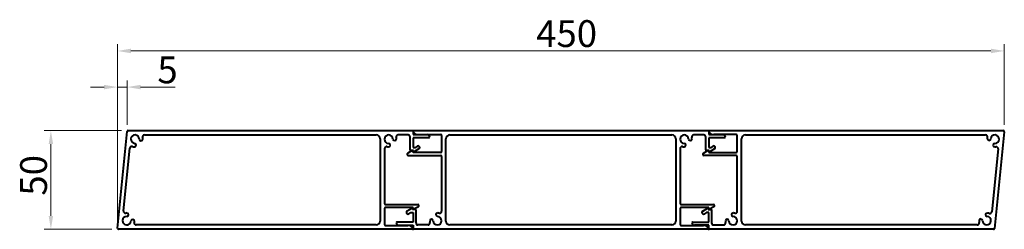
# Model space of a CAD drawing. Units: millimetres. Extents: x 368 to 2866, y 6100 to 6631.
import ezdxf

# ---------------------------------------------------------------- set-up
doc = ezdxf.new("R2010")
doc.units = ezdxf.units.MM
doc.header["$LTSCALE"] = 17
doc.layers.get('Defpoints').update_dxf_attribs({"lineweight": 25})
doc.layers.add('Dimension', color=7, linetype='Continuous', lineweight=13)
doc.layers.add('Visible', color=7, linetype='Continuous', lineweight=40)
doc.styles.add('Note Text A3 (DB)', font='ARIALN.TTF')
doc.dimstyles.new('DesignBase Standard A3', dxfattribs={"dimscale": 17, "dimtxt": 2, "dimasz": 2, "dimexe": 1, "dimexo": 1, "dimgap": 0.5, "dimtad": 1, "dimdec": 0, "dimrnd": 1e-08, "dimzin": 0, "dimdsep": 46, "dimtxsty": 'Note Text A3 (DB)', "dimcen": 0.09, "dimdle": 4.5, "dimclrd": 256, "dimclre": 256, "dimclrt": 256, "dimadec": 0, "dimazin": 0, "dimtfac": 0.9, "dimtmove": 0, "dimatfit": 3, "dimfxl": 1, "dimtolj": 1, "dimtzin": 0, "dimlwd": 9, "dimlwe": 9, "dimarcsym": 0})

# ---------------------------------------------------------------- blocks, each defined once
blk = doc.blocks.new('*D26')
at = {"layer": 'Defpoints', "color": 0, "transparency": 16777216}
for p in [(616, 6551.7), (2866, 6347.2), (616, 6102.7)]:
    blk.add_point(p, dxfattribs=at)
at = {"layer": 'Dimension', "lineweight": 9, "transparency": 16777216}
for p, q in [((616, 6119.7), (616, 6568.7)), ((2832, 6551.7), (650, 6551.7)), ((2866, 6364.2), (2866, 6568.7))]:
    blk.add_line(p, q, dxfattribs=at)
at = {"layer": 'Dimension', "transparency": 16777216}
for points in [[(650, 6557.4), (650, 6546), (616, 6551.7)], [(2832, 6557.4), (2832, 6546), (2866, 6551.7)]]:
    blk.add_solid(points, dxfattribs=at)
at = {"layer": 'Dimension', "lineweight": 13, "transparency": 16777216, "insert": (1678.4, 6629.7), "char_height": 68, "attachment_point": 1, "style": 'Note Text A3 (DB)'}
blk.add_mtext('\\A1;450', dxfattribs=at)
blk = doc.blocks.new('*D27')
at = {"layer": 'Defpoints', "color": 0, "transparency": 16777216}
for p in [(643.3, 6349.9), (447.2, 6099.9), (618.5, 6099.9)]:
    blk.add_point(p, dxfattribs=at)
at = {"layer": 'Dimension', "lineweight": 9, "transparency": 16777216}
for p, q in [((626.3, 6349.9), (430.2, 6349.9)), ((447.2, 6315.9), (447.2, 6133.9)), ((601.5, 6099.9), (430.2, 6099.9))]:
    blk.add_line(p, q, dxfattribs=at)
at = {"layer": 'Dimension', "transparency": 16777216}
for points in [[(441.5, 6315.9), (452.8, 6315.9), (447.2, 6349.9)], [(441.5, 6133.9), (452.8, 6133.9), (447.2, 6099.9)]]:
    blk.add_solid(points, dxfattribs=at)
at = {"layer": 'Dimension', "lineweight": 13, "transparency": 16777216, "insert": (369.2, 6185.1), "char_height": 68, "attachment_point": 1, "rotation": 90, "style": 'Note Text A3 (DB)'}
blk.add_mtext('\\A1;50', dxfattribs=at)
blk = doc.blocks.new('*D28')
at = {"layer": 'Defpoints', "color": 0, "transparency": 16777216}
for p in [(640.8, 6460.2), (640.8, 6347.7), (616, 6102.7)]:
    blk.add_point(p, dxfattribs=at)
at = {"layer": 'Dimension', "lineweight": 9, "transparency": 16777216}
for p, q in [((616, 6119.7), (616, 6477.2)), ((640.8, 6364.7), (640.8, 6477.2)), ((582, 6460.2), (548, 6460.2)), ((616, 6460.2), (640.8, 6460.2)), ((674.8, 6460.2), (762.8, 6460.2))]:
    blk.add_line(p, q, dxfattribs=at)
at = {"layer": 'Dimension', "transparency": 16777216}
for points in [[(582, 6465.8), (582, 6454.5), (616, 6460.2)], [(674.8, 6465.8), (674.8, 6454.5), (640.8, 6460.2)]]:
    blk.add_solid(points, dxfattribs=at)
at = {"layer": 'Dimension', "lineweight": 13, "transparency": 16777216, "insert": (717.3, 6537.8), "char_height": 68, "attachment_point": 1, "style": 'Note Text A3 (DB)'}
blk.add_mtext('\\A1;5', dxfattribs=at)

msp = doc.modelspace()

# ---------------------------------------------------------------- linework, layer by layer
at = {"layer": 'Visible'}
for p, q in [((616, 6102.7), (640.8, 6347.7)), ((643.3, 6349.9), (1364.5, 6349.9)), ((1366, 6348.4), (1366, 6339.7)), ((1367.5, 6349.9), (2114.5, 6349.9)), ((2116, 6348.4), (2116, 6339.7)), ((2117.5, 6349.9), (2863.5, 6349.9)), ((2866, 6347.2), (2841.3, 6102.2)), ((684.5, 6338.9), (1272.5, 6338.9)), ((1282.5, 6328.9), (1282.5, 6120.9)), ((1353.5, 6338.9), (1328.1, 6338.9)), ((1358.5, 6300.9), (1358.5, 6333.9)), ((1366, 6339.7), (1402, 6339.7)), ((1366, 6331.7), (1366, 6307.4)), ((1407, 6331.7), (1366, 6331.7)), ((1379.4, 6339.9), (1436, 6339.9)), ((1438.5, 6337.4), (1438.5, 6296.9)), ((1449.5, 6120.9), (1449.5, 6328.9)), ((1459.5, 6338.9), (2022.5, 6338.9)), ((2032.5, 6328.9), (2032.5, 6120.9)), ((2103.5, 6338.9), (2078.1, 6338.9)), ((2108.5, 6300.9), (2108.5, 6333.9)), ((2116, 6339.7), (2152, 6339.7)), ((2116, 6331.7), (2116, 6307.4)), ((2157, 6331.7), (2116, 6331.7)), ((2186, 6339.9), (2129.4, 6339.9)), ((2188.5, 6296.9), (2188.5, 6337.4)), ((2199.5, 6120.9), (2199.5, 6328.9)), ((2209.5, 6338.9), (2818.4, 6338.9)), ((631.5, 6146.4), (647.6, 6305.6)), ((1293.5, 6304.4), (1293.5, 6165.4)), ((1363.8, 6299.2), (1352.7, 6293)), ((1367.3, 6299.4), (1360, 6299.4)), ((1366, 6307.4), (1371.4, 6307.4)), ((1366, 6294.4), (1366, 6297.9)), ((1367.3, 6298.4), (1367.3, 6299.4)), ((1381, 6303.8), (1369.5, 6297.1)), ((1371.4, 6307.4), (1377, 6310.7)), ((2043.5, 6304.4), (2043.5, 6165.4)), ((2102.7, 6293), (2113.8, 6299.2)), ((2117.3, 6299.4), (2110, 6299.4)), ((2116, 6307.4), (2121.4, 6307.4)), ((2116, 6297.9), (2116, 6294.4)), ((2117.3, 6298.4), (2117.3, 6299.4)), ((2131, 6303.8), (2119.5, 6297.1)), ((2121.4, 6307.4), (2127, 6310.7)), ((2850.5, 6303.4), (2834.5, 6144.3)), ((1354.3, 6286.9), (1436, 6286.9)), ((1436, 6294.4), (1366, 6294.4)), ((1438.5, 6284.4), (1438.5, 6145.5)), ((2186, 6286.9), (2104.3, 6286.9)), ((2116, 6294.4), (2186, 6294.4)), ((2188.5, 6145.5), (2188.5, 6284.4)), ((1293.5, 6152.9), (1293.5, 6112.4)), ((1296, 6162.9), (1377.8, 6162.9)), ((1366, 6155.4), (1296, 6155.4)), ((1362.5, 6152.7), (1351, 6146.1)), ((1364.8, 6150.4), (1364.8, 6151.4)), ((1372, 6150.4), (1364.8, 6150.4)), ((1366, 6151.9), (1366, 6155.4)), ((1379.4, 6156.8), (1368.3, 6150.6)), ((1373.5, 6115.9), (1373.5, 6148.9)), ((2043.5, 6152.9), (2043.5, 6112.4)), ((2046, 6162.9), (2127.8, 6162.9)), ((2116, 6155.4), (2046, 6155.4)), ((2101, 6146.1), (2112.5, 6152.7)), ((2114.8, 6151.4), (2114.8, 6150.4)), ((2114.8, 6150.4), (2122, 6150.4)), ((2116, 6151.9), (2116, 6155.4)), ((2129.4, 6156.8), (2118.3, 6150.6)), ((2123.5, 6148.9), (2123.5, 6115.9)), ((1355, 6139.2), (1360.7, 6142.4)), ((1360.7, 6142.4), (1366, 6142.4)), ((1366, 6142.4), (1366, 6118.2)), ((2110.7, 6142.4), (2105, 6139.2)), ((2116, 6142.4), (2110.7, 6142.4)), ((2116, 6118.2), (2116, 6142.4)), ((1364.5, 6099.9), (618.5, 6099.9)), ((1272.5, 6110.9), (663.6, 6110.9)), ((1296, 6109.9), (1352.7, 6109.9)), ((1366, 6118.2), (1325, 6118.2)), ((1330, 6110.2), (1366, 6110.2)), ((1366, 6110.2), (1366, 6101.4)), ((2114.5, 6099.9), (1367.5, 6099.9)), ((1404, 6110.9), (1378.5, 6110.9)), ((2022.5, 6110.9), (1459.5, 6110.9)), ((2046, 6109.9), (2102.7, 6109.9)), ((2075, 6118.2), (2116, 6118.2)), ((2116, 6110.2), (2080, 6110.2)), ((2116, 6101.4), (2116, 6110.2)), ((2838.8, 6099.9), (2117.5, 6099.9)), ((2128.5, 6110.9), (2154, 6110.9)), ((2797.6, 6110.9), (2209.5, 6110.9))]:
    msp.add_line(p, q, dxfattribs=at)
for centre, radius, start, end in [((643.3, 6347.4), 2.5, 90, 174.2292), ((1364.5, 6348.4), 1.5, 0, 90), ((1367.5, 6348.4), 1.5, 90, 208.7822), ((1379.4, 6354.9), 15, 208.7822, 270), ((2114.5, 6348.4), 1.5, 0, 90), ((2117.5, 6348.4), 1.5, 90, 208.7822), ((2129.4, 6354.9), 15, 208.7822, 270), ((2863.5, 6347.4), 2.5, 354.2292, 90), ((660.7, 6328.2), 10.7, 359.4672, 264.762), ((675.8, 6328), 4.38, 179.4672, 359.4672), ((684.5, 6333.9), 5, 90, 193.5736), ((660.7, 6328.2), 19.5, 359.4672, 13.5736), ((1272.5, 6328.9), 10, 0, 90), ((1304.3, 6328.2), 10.7, 2.3526, 267.6474), ((1319.4, 6328.8), 4.37, 182.3526, 2.3526), ((1328.1, 6333.9), 5, 90, 193.5736), ((1304.3, 6328.2), 19.5, 2.3526, 13.5736), ((1353.5, 6333.9), 5, 0, 90), ((1402, 6333.2), 6.5, 0, 90), ((1407, 6333.2), 1.5, 270, 0), ((1436, 6337.4), 2.5, 0, 90), ((1459.5, 6328.9), 10, 90, 180), ((2022.5, 6328.9), 10, 0, 90), ((2054.3, 6328.2), 10.7, 2.3526, 267.6474), ((2069.4, 6328.8), 4.37, 182.3526, 2.3526), ((2078.1, 6333.9), 5, 90, 193.5736), ((2054.3, 6328.2), 19.5, 2.3526, 13.5736), ((2103.5, 6333.9), 5, 0, 90), ((2152, 6333.2), 6.5, 0, 90), ((2157, 6333.2), 1.5, 270, 0), ((2186, 6337.4), 2.5, 0, 90), ((2209.5, 6328.9), 10, 90, 180), ((2818.4, 6333.9), 5, 346.4264, 90), ((2842.2, 6328.2), 19.5, 166.4264, 174.762), ((2827.2, 6329.6), 4.37, 174.762, 354.762), ((2842.2, 6328.2), 10.7, 269.4672, 174.762), ((652.6, 6305.1), 5, 70.6556, 174.2292), ((660.7, 6328.2), 19.5, 250.6556, 264.762), ((659.3, 6313.1), 4.38, 264.762, 84.762), ((1298.5, 6304.4), 5, 76.4264, 180), ((1304.3, 6328.2), 19.5, 256.4264, 267.6474), ((1303.7, 6313.1), 4.38, 267.6474, 87.6474), ((1360, 6300.9), 1.5, 180, 270), ((1364.5, 6297.9), 1.5, 0, 119.2656), ((1368.8, 6298.4), 1.5, 180, 300), ((1379, 6307.2), 4, 300, 120), ((1436, 6296.9), 2.5, 270, 0), ((2048.5, 6304.4), 5, 76.4264, 180), ((2054.3, 6328.2), 19.5, 256.4264, 267.6474), ((2053.7, 6313.1), 4.38, 267.6474, 87.6474), ((2110, 6300.9), 1.5, 180, 270), ((2114.5, 6297.9), 1.5, 0, 119.2656), ((2118.8, 6298.4), 1.5, 180, 300), ((2129, 6307.2), 4, 300, 120), ((2186, 6296.9), 2.5, 270, 0), ((2842.1, 6313), 4.37, 89.4672, 269.4672), ((2842.2, 6328.2), 19.5, 269.4672, 277.8028), ((2845.6, 6303.9), 5, 354.2292, 97.8028), ((1354.3, 6290.2), 3.25, 119.2656, 270), ((1436, 6284.4), 2.5, 0, 90), ((2104.3, 6290.2), 3.25, 119.2656, 270), ((2186, 6284.4), 2.5, 0, 90), ((636.5, 6145.9), 5, 174.2292, 277.8028), ((1296, 6165.4), 2.5, 180, 270), ((1296, 6152.9), 2.5, 90, 180), ((1353, 6142.6), 4, 120, 300), ((1363.3, 6151.4), 1.5, 0, 120), ((1367.5, 6151.9), 1.5, 180, 299.2656), ((1372, 6148.9), 1.5, 0, 90), ((1377.8, 6159.7), 3.25, 299.2656, 90), ((1433.5, 6145.5), 5, 256.4264, 0), ((2046, 6165.4), 2.5, 180, 270), ((2046, 6152.9), 2.5, 90, 180), ((2103, 6142.6), 4, 120, 300), ((2113.3, 6151.4), 1.5, 0, 120), ((2117.5, 6151.9), 1.5, 180, 299.2656), ((2122, 6148.9), 1.5, 0, 90), ((2127.8, 6159.7), 3.25, 299.2656, 90), ((2183.5, 6145.5), 5, 256.4264, 0), ((639.8, 6121.7), 10.7, 89.4672, 354.762), ((639.8, 6121.7), 19.5, 89.4672, 97.8028), ((639.9, 6136.8), 4.37, 269.4672, 89.4672), ((654.9, 6120.3), 4.38, 354.762, 174.762), ((1272.5, 6120.9), 10, 270, 0), ((1412.7, 6121.1), 4.37, 2.3526, 182.3526), ((1427.8, 6121.7), 19.5, 182.3526, 193.5736), ((1427.8, 6121.7), 10.7, 182.3526, 87.6474), ((1428.4, 6136.8), 4.38, 87.6474, 267.6474), ((1427.8, 6121.7), 19.5, 76.4264, 87.6474), ((1459.5, 6120.9), 10, 180, 270), ((2022.5, 6120.9), 10, 270, 0), ((2162.7, 6121.1), 4.37, 2.3526, 182.3526), ((2177.8, 6121.7), 19.5, 182.3526, 193.5736), ((2177.8, 6121.7), 10.7, 182.3526, 87.6474), ((2178.4, 6136.8), 4.38, 87.6474, 267.6474), ((2177.8, 6121.7), 19.5, 76.4264, 87.6474), ((2209.5, 6120.9), 10, 180, 270), ((2806.3, 6121.8), 4.38, 359.4672, 179.4672), ((2821.4, 6121.7), 19.5, 179.4672, 193.5736), ((2821.4, 6121.7), 10.7, 179.4672, 84.762), ((2822.8, 6136.7), 4.38, 84.762, 264.762), ((2821.4, 6121.7), 19.5, 70.6556, 84.762), ((2829.5, 6144.8), 5, 250.6556, 354.2292), ((618.5, 6102.4), 2.5, 174.2292, 270), ((663.6, 6115.9), 5, 166.4264, 270), ((639.8, 6121.7), 19.5, 346.4264, 354.762), ((1296, 6112.4), 2.5, 180, 270), ((1325, 6116.7), 1.5, 90, 180), ((1330, 6116.7), 6.5, 180, 270), ((1352.7, 6094.9), 15, 28.7822, 90), ((1364.5, 6101.4), 1.5, 270, 28.7822), ((1367.5, 6101.4), 1.5, 180, 270), ((1378.5, 6115.9), 5, 180, 270), ((1404, 6115.9), 5, 270, 13.5736), ((2046, 6112.4), 2.5, 180, 270), ((2075, 6116.7), 1.5, 90, 180), ((2080, 6116.7), 6.5, 180, 270), ((2102.7, 6094.9), 15, 28.7822, 90), ((2114.5, 6101.4), 1.5, 270, 28.7822), ((2117.5, 6101.4), 1.5, 180, 270), ((2128.5, 6115.9), 5, 180, 270), ((2154, 6115.9), 5, 270, 13.5736), ((2797.6, 6115.9), 5, 270, 13.5736), ((2838.8, 6102.4), 2.5, 270, 354.2292)]:
    msp.add_arc(centre, radius, start, end, dxfattribs=at)

# ---------------------------------------------------------------- dimensions: what is measured, and where the dimension line sits
at = {"layer": 'Dimension', "lineweight": 13}
for base, p1, p2, angle, override, picture, middle in [((616, 6551.7), (2866, 6347.2), (616, 6102.7), 180, {"dimtxt": 4, "dimdec": 0, "dimlfac": 0.2, "dimtp": 0, "dimtm": 0, "dimtdec": 2, "dimtofl": 0, "dimatfit": 1}, '*D26', (1741, 6551.7)), ((640.8, 6460.2), (616, 6102.7), (640.8, 6347.7), 180, {"dimtxt": 4, "dimdec": 0, "dimlfac": 0.2, "dimtp": 0, "dimtm": 0, "dimtdec": 2, "dimtofl": 1, "dimatfit": 1}, '*D28', (735.8, 6460.2)), ((447.2, 6099.9), (643.3, 6349.9), (618.5, 6099.9), 90, {"dimtxt": 4, "dimdec": 0, "dimlfac": 0.2, "dimtp": 0, "dimtm": 0, "dimtdec": 2, "dimtofl": 0, "dimatfit": 1}, '*D27', (447.2, 6224.9))]:
    dim = msp.add_linear_dim(base=base, p1=p1, p2=p2, angle=angle, dimstyle='DesignBase Standard A3', override=override, dxfattribs=at)
    dim.commit()
    dim.dimension.update_dxf_attribs({"geometry": picture, "text_midpoint": middle, "dimtype": 160})

doc.saveas('drawing.dxf')
